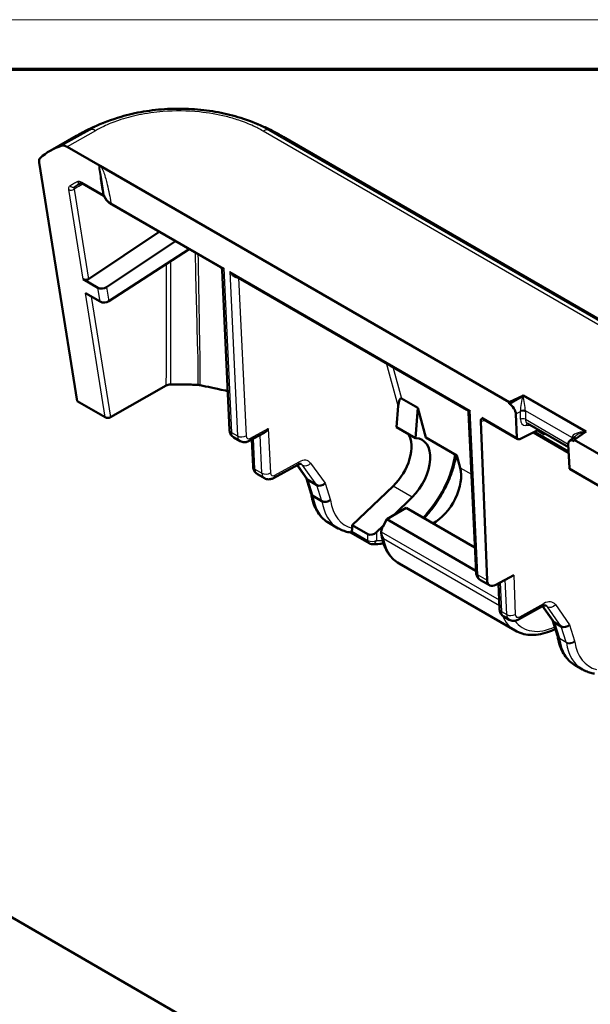
# Model space of a CAD drawing. Units: millimetres. Extents: x -4674 to 419, y 1 to 296.
# Drawn here: x 180 to 226, y 216 to 296 of the extents above; entities that cross this region are included whole.
import ezdxf

# ---------------------------------------------------------------- set-up
doc = ezdxf.new("R2010")
doc.units = ezdxf.units.MM
doc.layers.get('0').update_dxf_attribs({"lineweight": 25})
doc.layers.add('Sichtbar (ISO)', color=7, linetype='Continuous', lineweight=50)
doc.layers.add('Sichtbar schmal (ISO)', color=1, linetype='Continuous', lineweight=25)

# ---------------------------------------------------------------- blocks, each defined once
blk = doc.blocks.new('Ränder Bopla-A3-Rahmen')
at = {"color": 1, "linetype": 'Continuous', "lineweight": 18}
blk.add_line((1, 296), (419, 296), dxfattribs=at)
at = {"color": 3, "linetype": 'Continuous', "lineweight": 70}
blk.add_line((20, 292), (415, 292), dxfattribs=at)

msp = doc.modelspace()

# ---------------------------------------------------------------- linework, layer by layer
at = {"layer": 'Sichtbar (ISO)'}
for p, q in [((184.797, 286.586), (182.694, 285.393)), ((261.732, 251.789), (201.564, 286.527)), ((184.066, 285.711), (186.736, 284.169)), ((181.803, 284.432), (184.89, 265.126)), ((186.736, 284.169), (219.894, 265.026)), ((187.039, 281.745), (185.314, 282.741)), ((196.488, 275.962), (187.678, 281.048)), ((191.524, 278.828), (185.791, 275.006)), ((187.262, 274.334), (192.849, 278.063)), ((187.452, 273.202), (193.965, 277.419)), ((197.23, 262.791), (196.63, 275.728)), ((216.464, 264.429), (197.643, 275.296)), ((186.558, 274.3), (185.369, 274.986)), ((185.548, 273.867), (186.747, 273.175)), ((192.107, 266.388), (187.581, 263.819)), ((219.894, 265.026), (221.047, 265.585)), ((219.899, 264.912), (221.047, 265.585)), ((221.047, 265.585), (226.13, 262.65)), ((187.156, 263.819), (184.89, 265.126)), ((210.9, 264.739), (210.771, 263.016)), ((212.489, 264.574), (211.161, 265.341)), ((219.899, 264.912), (219.894, 265.026)), ((219.899, 264.912), (219.917, 264.901)), ((212.489, 264.574), (212.31, 262.127)), ((213.138, 262.19), (212.489, 264.574)), ((216.606, 264.195), (217.206, 251.258)), ((220.437, 264.061), (220.525, 262.173)), ((217.585, 263.475), (218.096, 250.627)), ((217.838, 263.636), (220.592, 262.046)), ((221.372, 263.32), (224.69, 261.404)), ((200.023, 262.551), (198.832, 261.898)), ((210.771, 263.016), (212.31, 262.127)), ((220.755, 262.053), (222.163, 262.736)), ((224.712, 260.932), (221.85, 262.584)), ((224.779, 261.901), (225.227, 262.264)), ((226.13, 262.65), (225.162, 261.984)), ((198.086, 261.883), (197.582, 262.174)), ((199.135, 259.827), (199.034, 262.009)), ((215.661, 260.733), (213.138, 262.19)), ((224.768, 259.724), (224.68, 261.612)), ((225.149, 261.88), (225.167, 261.87)), ((225.162, 261.984), (251.165, 246.971)), ((225.167, 261.87), (225.162, 261.984)), ((215.933, 259.72), (215.661, 260.733)), ((202.757, 259.968), (200.802, 258.897)), ((203.482, 258.83), (202.706, 259.94)), ((200.055, 258.882), (199.487, 259.21)), ((224.825, 259.602), (227.579, 258.011)), ((203.457, 258.867), (203.851, 257.615)), ((203.584, 258.738), (203.585, 258.737)), ((203.585, 258.737), (204.297, 258.326)), ((204.297, 258.326), (204.298, 258.325)), ((207.18, 255.078), (210.49, 258.246)), ((203.989, 257.454), (203.989, 257.454)), ((204.716, 257.034), (203.989, 257.454)), ((204.716, 257.034), (204.716, 257.034)), ((210.567, 255.908), (212.036, 257.354)), ((209.98, 255.563), (211.541, 256.48)), ((211.541, 256.48), (217.113, 253.263)), ((206.038, 254.824), (205.271, 255.267)), ((207.18, 254.825), (207.18, 255.078)), ((208.433, 254.355), (207.18, 255.078)), ((209.137, 254.501), (209.71, 255.064)), ((209.642, 254.94), (209.98, 255.563)), ((209.98, 255.563), (217.2, 251.394)), ((208.536, 253.617), (207.028, 254.488)), ((220.378, 246.545), (210.965, 251.979)), ((218.303, 250.21), (217.558, 250.641)), ((218.814, 250.254), (220.26, 251.046)), ((219, 250.355), (219.016, 250.346)), ((219.015, 250.364), (219.111, 248.294)), ((222.598, 248.513), (220.642, 247.442)), ((222.605, 248.517), (223.458, 247.297)), ((219.897, 247.426), (219.463, 247.677)), ((223.432, 247.334), (223.818, 246.11)), ((223.56, 247.205), (223.56, 247.204)), ((223.56, 247.204), (224.116, 246.883)), ((224.116, 246.883), (224.116, 246.883)), ((225.824, 243.4), (225.246, 243.734)), ((171.231, 228.152), (197.235, 213.138))]:
    msp.add_line(p, q, dxfattribs=at)
for centre, start, end in [((208.786, 254.05), 240, 264.65618), ((224.814, 244.797), 204.07517, 225.16844)]:
    msp.add_arc(centre, 0.5, start, end, dxfattribs=at)
for centre, major_axis, ratio, start_param, end_param in [((191.504, 269.242), (10.09, 17.268), 0.573854, 0.002983, 0.003212), ((194.437, 269.061), (-12.254, 15.993), 0.468582, 6.110535, 6.324555), ((184.192, 284.966), (-0.613, 0.8), 0.46858, 5.437238, 6.110524), ((182.511, 284.016), (-0.613, 0.8), 0.46858, 0.041359, 0.714608), ((185.581, 275.13), (0.299, 0.025), 0.625706, 3.875375, 5.435929), ((186.912, 274.54), (0.499, 0.042), 0.62519, 3.875019, 5.437128), ((187.102, 273.408), (-0.5, -0.034), 0.61589, 0.741846, 2.303955), ((211.111, 264.598), (0.016, 0.753), 0.288553, 6.12614, 7.671529), ((219.941, 264.346), (-0.378, 0.59), 0.548339, 3.901209, 5.468204), ((187.371, 263.943), (-0.302, -0.004), 0.578091, 0.770843, 2.331397), ((200.029, 263.124), (0.337, 0.601), 0.584599, 3.893781, 4.691403), ((209.722, 260.202), (-1.614, -2.648), 0.591946, 1.148516, 2.854994), ((222.162, 262.328), (-0.287, -0.411), 0.622279, 3.578136, 3.981006), ((211.28, 259.303), (-1.57, -2.673), 0.582366, 1.138904, 3.446684), ((220.756, 262.297), (-0.172, -0.246), 0.622279, 5.604162, 7.122598), ((225.177, 261.323), (-0.379, 0.592), 0.544191, 5.472392, 7.039387), ((213.835, 257.828), (1.53, 2.696), 0.57229, 3.865305, 5.757009), ((224.961, 259.869), (0.131, 0.271), 0.527489, 2.369718, 3.102756), ((203.91, 259.09), (0.451, 0.222), 0.759424, 3.257778, 3.609784), ((204.624, 258.678), (-0.449, -0.226), 0.751427, 0.463252, 2.00889), ((208.786, 254.708), (0.473, 0.227), 0.715187, 3.595611, 5.157681), ((218.821, 251.066), (-0.527, -0.85), 0.586747, 5.568458, 7.086894), ((223.886, 247.557), (0.451, 0.222), 0.759424, 3.257778, 3.609784), ((224.443, 247.236), (-0.45, -0.224), 0.756067, 0.466361, 2.009417)]:
    msp.add_ellipse(centre, major_axis=major_axis, ratio=ratio, start_param=start_param, end_param=end_param, dxfattribs=at)
for points, knots in [([(188.438, 288.142), (189.027, 288.316), (189.637, 288.455), (190.897, 288.665), (191.547, 288.737), (192.85, 288.804), (193.497, 288.802), (194.798, 288.729), (195.447, 288.656), (196.707, 288.438), (197.315, 288.295), (197.899, 288.119)], [-1.2104911, -1.2104911, -1.2104911, -1.2104911, -1.0268422, -1.0268422, -0.8431934, -0.8431934, -0.6595446, -0.6595446, -0.4758958, -0.4758958, -0.292247, -0.292247, -0.292247, -0.292247]), ([(184.797, 286.586), (184.822, 286.6), (184.85, 286.616), (184.908, 286.649), (184.939, 286.666), (185.015, 286.709), (185.061, 286.735), (185.193, 286.808), (185.28, 286.855), (185.627, 287.038), (185.895, 287.171), (186.9, 287.631), (187.663, 287.913), (188.438, 288.142)], [0, 0, 0, 0, 0.0103728, 0.0103728, 0.0209558, 0.0209558, 0.0366269, 0.0366269, 0.0666003, 0.0666003, 0.1564777, 0.1564777, 0.3995874, 0.3995874, 0.3995874, 0.3995874]), ([(197.899, 288.119), (198.534, 287.927), (199.157, 287.7), (200.072, 287.307), (200.376, 287.165), (200.819, 286.94), (200.965, 286.864), (201.185, 286.743), (201.259, 286.702), (201.371, 286.638), (201.41, 286.616), (201.488, 286.571), (201.527, 286.549), (201.562, 286.529)], [0, 0, 0, 0, 0.1992394, 0.1992394, 0.3001033, 0.3001033, 0.3503443, 0.3503443, 0.3757705, 0.3757705, 0.3891623, 0.3891623, 0.40338, 0.40338, 0.40338, 0.40338]), ([(186.736, 284.169), (186.737, 284.169), (186.738, 284.168), (186.752, 284.16), (186.765, 284.151), (186.794, 284.13), (186.811, 284.117), (186.827, 284.103), (186.827, 284.103), (186.827, 284.102)], [0, 0, 0, 0, 0.00039602, 0.00039602, 0.00588496, 0.00588496, 0.01285074, 0.01285074, 0.0129365, 0.0129365, 0.0129365, 0.0129365]), ([(184.938, 282.642), (184.957, 282.653), (184.976, 282.663), (185.015, 282.684), (185.034, 282.695), (185.074, 282.715), (185.093, 282.725), (185.133, 282.745), (185.153, 282.754), (185.186, 282.77), (185.2, 282.777), (185.214, 282.783)], [0.07278241, 0.07278241, 0.07278241, 0.07278241, 0.08789681, 0.08789681, 0.10301121, 0.10301121, 0.11812561, 0.11812561, 0.13324001, 0.13324001, 0.14344773, 0.14344773, 0.14344773, 0.14344773]), ([(185.205, 282.784), (185.205, 282.784), (185.205, 282.784), (185.209, 282.784), (185.216, 282.783), (185.235, 282.777), (185.248, 282.773), (185.278, 282.76), (185.295, 282.751), (185.314, 282.741)], [0.0194612, 0.0194612, 0.0194612, 0.0194612, 0.02361447, 0.02361447, 0.0354217, 0.0354217, 0.04722893, 0.04722893, 0.05903616, 0.05903616, 0.05903616, 0.05903616]), ([(187.071, 281.721), (187.071, 281.722), (187.07, 281.722), (187.067, 281.725), (187.064, 281.728), (187.053, 281.736), (187.047, 281.74), (187.039, 281.745)], [0.0198583, 0.0198583, 0.0198583, 0.0198583, 0.02133128, 0.02133128, 0.0284417, 0.0284417, 0.03555213, 0.03555213, 0.03555213, 0.03555213]), ([(187.678, 281.048), (187.621, 281.082), (187.566, 281.117), (187.462, 281.193), (187.413, 281.234), (187.322, 281.32), (187.28, 281.365), (187.204, 281.462), (187.17, 281.512), (187.111, 281.619), (187.087, 281.674), (187.068, 281.732)], [0, 0, 0, 0, 0.0205976, 0.0205976, 0.0411953, 0.0411953, 0.0617929, 0.0617929, 0.0823905, 0.0823905, 0.1029881, 0.1029881, 0.1029881, 0.1029881]), ([(196.488, 275.962), (196.502, 275.954), (196.517, 275.944), (196.546, 275.919), (196.56, 275.904), (196.585, 275.871), (196.596, 275.853), (196.613, 275.815), (196.619, 275.796), (196.628, 275.76), (196.63, 275.743), (196.63, 275.728)], [0.06378287, 0.06378287, 0.06378287, 0.06378287, 0.06615661, 0.06615661, 0.06853034, 0.06853034, 0.07090407, 0.07090407, 0.0732778, 0.0732778, 0.07565154, 0.07565154, 0.07565154, 0.07565154]), ([(192.438, 266.471), (192.376, 266.47), (192.316, 266.462), (192.203, 266.433), (192.151, 266.413), (192.107, 266.388)], [0, 0, 0, 0, 0.01848774, 0.01848774, 0.0369758, 0.0369758, 0.0369758, 0.0369758]), ([(194.715, 266.432), (194.317, 266.455), (193.918, 266.469), (193.159, 266.48), (192.798, 266.479), (192.438, 266.471)], [-0.2474423, -0.2474423, -0.2474423, -0.2474423, -0.1275677, -0.1275677, -0.0194467, -0.0194467, -0.0194467, -0.0194467]), ([(194.845, 266.414), (194.824, 266.419), (194.803, 266.422), (194.759, 266.428), (194.737, 266.431), (194.715, 266.432)], [0, 0, 0, 0, 0.00671186, 0.00671186, 0.01342778, 0.01342778, 0.01342778, 0.01342778]), ([(197.084, 265.938), (197.023, 265.951), (196.959, 265.965), (195.943, 266.179), (195.47, 266.276), (194.845, 266.414)], [-0.229654, -0.229654, -0.229654, -0.229654, -0.2156165, -0.2156165, -0.0095769, -0.0095769, -0.0095769, -0.0095769]), ([(216.464, 264.429), (216.478, 264.421), (216.492, 264.411), (216.521, 264.386), (216.536, 264.371), (216.561, 264.338), (216.572, 264.32), (216.589, 264.282), (216.595, 264.263), (216.603, 264.227), (216.605, 264.21), (216.606, 264.195)], [0.06378287, 0.06378287, 0.06378287, 0.06378287, 0.0661566, 0.0661566, 0.06853033, 0.06853033, 0.07090407, 0.07090407, 0.0732778, 0.0732778, 0.07565153, 0.07565153, 0.07565153, 0.07565153]), ([(217.585, 263.475), (217.583, 263.513), (217.588, 263.552), (217.618, 263.636), (217.645, 263.668), (217.703, 263.72), (217.738, 263.74), (217.774, 263.76), (217.775, 263.761), (217.775, 263.761)], [0, 0, 0, 0, 0.01454431, 0.01454431, 0.03275359, 0.03275359, 0.05333003, 0.05333003, 0.05360567, 0.05360567, 0.05360567, 0.05360567]), ([(217.803, 263.647), (217.803, 263.647), (217.803, 263.647), (217.806, 263.647), (217.811, 263.646), (217.823, 263.643), (217.831, 263.64), (217.838, 263.636)], [-0.8223898, -0.8223898, -0.8223898, -0.8223898, -0.7597479, -0.7597479, -0.6026683, -0.6026683, -0.4455886, -0.4455886, -0.4455886, -0.4455886]), ([(197.582, 262.174), (197.533, 262.202), (197.488, 262.237), (197.409, 262.314), (197.375, 262.356), (197.321, 262.443), (197.299, 262.488), (197.265, 262.577), (197.254, 262.621), (197.237, 262.707), (197.232, 262.749), (197.23, 262.791)], [5.5178584, 5.5178584, 5.5178584, 5.5178584, 5.6644661, 5.6644661, 5.8110737, 5.8110737, 5.9576814, 5.9576814, 6.1042891, 6.1042891, 6.2508967, 6.2508967, 6.2508967, 6.2508967]), ([(222.741, 262.402), (222.714, 262.459), (222.679, 262.516), (222.628, 262.581), (222.618, 262.594), (222.607, 262.607)], [0, 0, 0, 0, 0.01879946, 0.01879946, 0.02364058, 0.02364058, 0.02364058, 0.02364058]), ([(198.086, 261.883), (198.137, 261.853), (198.193, 261.83), (198.305, 261.8), (198.361, 261.793), (198.469, 261.79), (198.521, 261.795), (198.619, 261.813), (198.665, 261.826), (198.752, 261.858), (198.794, 261.877), (198.832, 261.898)], [0.7653269, 0.7653269, 0.7653269, 0.7653269, 0.9224065, 0.9224065, 1.0794861, 1.0794861, 1.2365658, 1.2365658, 1.3936454, 1.3936454, 1.550725, 1.550725, 1.550725, 1.550725]), ([(212.997, 255.64), (213.046, 255.692), (213.095, 255.745), (213.368, 256.049), (213.583, 256.315), (213.988, 256.87), (214.179, 257.16), (214.531, 257.756), (214.693, 258.062), (214.984, 258.685), (215.113, 259.001), (215.336, 259.636), (215.429, 259.955), (215.542, 260.437), (215.575, 260.603), (215.603, 260.767)], [-1.1608196, -1.1608196, -1.1608196, -1.1608196, -1.125192, -1.125192, -0.9596808, -0.9596808, -0.7945395, -0.7945395, -0.6295332, -0.6295332, -0.4644102, -0.4644102, -0.2989341, -0.2989341, -0.2119385, -0.2119385, -0.2119385, -0.2119385]), ([(202.757, 259.968), (202.794, 259.989), (202.829, 260.004), (202.892, 260.028), (202.92, 260.035), (202.966, 260.043), (202.985, 260.045), (203.012, 260.044), (203.021, 260.042), (203.032, 260.039), (203.034, 260.038), (203.036, 260.037)], [-1.550725, -1.550725, -1.550725, -1.550725, -1.3936454, -1.3936454, -1.2365658, -1.2365658, -1.0794861, -1.0794861, -0.9224065, -0.9224065, -0.7653269, -0.7653269, -0.7653269, -0.7653269]), ([(199.487, 259.21), (199.438, 259.238), (199.392, 259.273), (199.314, 259.35), (199.28, 259.392), (199.225, 259.479), (199.204, 259.524), (199.17, 259.613), (199.158, 259.657), (199.142, 259.743), (199.137, 259.785), (199.135, 259.827)], [5.5178584, 5.5178584, 5.5178584, 5.5178584, 5.6644661, 5.6644661, 5.8110737, 5.8110737, 5.9576814, 5.9576814, 6.1042891, 6.1042891, 6.2508967, 6.2508967, 6.2508967, 6.2508967]), ([(200.055, 258.882), (200.107, 258.852), (200.162, 258.829), (200.274, 258.799), (200.33, 258.791), (200.438, 258.789), (200.49, 258.793), (200.588, 258.811), (200.635, 258.824), (200.722, 258.857), (200.763, 258.876), (200.802, 258.897)], [0.7653269, 0.7653269, 0.7653269, 0.7653269, 0.9224065, 0.9224065, 1.0794861, 1.0794861, 1.2365658, 1.2365658, 1.3936454, 1.3936454, 1.550725, 1.550725, 1.550725, 1.550725]), ([(203.845, 257.634), (203.875, 257.431), (203.917, 257.235), (204.027, 256.854), (204.095, 256.669), (204.26, 256.32), (204.356, 256.155), (204.574, 255.852), (204.696, 255.713), (204.966, 255.466), (205.113, 255.358), (205.271, 255.267)], [0.136532, 0.136532, 0.136532, 0.136532, 0.2591145, 0.2591145, 0.3856676, 0.3856676, 0.5122207, 0.5122207, 0.6387738, 0.6387738, 0.7653269, 0.7653269, 0.7653269, 0.7653269]), ([(203.851, 257.615), (203.858, 257.594), (203.868, 257.573), (203.906, 257.514), (203.943, 257.481), (203.989, 257.454)], [-0.0293073, -0.0293073, -0.0293073, -0.0293073, -0.01948347, -0.01948347, 0, 0, 0, 0]), ([(205.406, 257.115), (205.405, 257.115), (205.404, 257.114), (205.359, 257.078), (205.307, 257.048), (205.191, 257), (205.127, 256.984), (204.999, 256.968), (204.935, 256.969), (204.816, 256.989), (204.762, 257.008), (204.716, 257.034)], [-0.00031991, -0.00031991, -0.00031991, -0.00031991, 0, 0, 0.01870195, 0.01870195, 0.03827309, 0.03827309, 0.05778874, 0.05778874, 0.07727493, 0.07727493, 0.07727493, 0.07727493]), ([(207.03, 254.488), (206.96, 254.498), (206.89, 254.51), (206.751, 254.54), (206.683, 254.557), (206.548, 254.597), (206.481, 254.619), (206.35, 254.669), (206.286, 254.697), (206.16, 254.756), (206.098, 254.789), (206.038, 254.824)], [-1.0029807, -1.0029807, -1.0029807, -1.0029807, -0.9554499, -0.9554499, -0.9079192, -0.9079192, -0.8603884, -0.8603884, -0.8128576, -0.8128576, -0.7653269, -0.7653269, -0.7653269, -0.7653269]), ([(207.03, 254.488), (207.039, 254.487), (207.05, 254.493), (207.08, 254.524), (207.1, 254.55), (207.125, 254.591), (207.127, 254.595), (207.129, 254.599)], [0.02168185, 0.02168185, 0.02168185, 0.02168185, 0.04231331, 0.04231331, 0.06454106, 0.06454106, 0.06664318, 0.06664318, 0.06664318, 0.06664318]), ([(207.129, 254.599), (207.131, 254.601), (207.132, 254.604), (207.149, 254.635), (207.161, 254.668), (207.176, 254.742), (207.18, 254.782), (207.18, 254.825)], [0.05342443, 0.05342443, 0.05342443, 0.05342443, 0.05485152, 0.05485152, 0.07001732, 0.07001732, 0.08567814, 0.08567814, 0.08567814, 0.08567814]), ([(209.715, 253.977), (209.714, 253.978), (209.713, 253.98), (209.675, 254.032), (209.643, 254.086), (209.589, 254.197), (209.567, 254.254), (209.531, 254.389), (209.52, 254.468), (209.524, 254.544)], [-0.06111123, -0.06111123, -0.06111123, -0.06111123, -0.06065796, -0.06065796, -0.04190515, -0.04190515, -0.02378096, -0.02378096, 0, 0, 0, 0]), ([(209.642, 254.94), (209.589, 254.841), (209.552, 254.737), (209.529, 254.605), (209.525, 254.574), (209.524, 254.544)], [0, 0, 0, 0, 0.03360687, 0.03360687, 0.04407638, 0.04407638, 0.04407638, 0.04407638]), ([(210.965, 251.979), (210.804, 252.072), (210.655, 252.182), (210.381, 252.435), (210.257, 252.577), (210.037, 252.888), (209.941, 253.056), (209.777, 253.414), (209.708, 253.603), (209.599, 254), (209.557, 254.207), (209.529, 254.422)], [2.3561945, 2.3561945, 2.3561945, 2.3561945, 2.4849947, 2.4849947, 2.6137949, 2.6137949, 2.7425951, 2.7425951, 2.8713953, 2.8713953, 3.0001955, 3.0001955, 3.0001955, 3.0001955]), ([(208.74, 253.553), (208.962, 253.532), (209.19, 253.536), (209.517, 253.574), (209.614, 253.59), (209.712, 253.609)], [-2.0943951, -2.0943951, -2.0943951, -2.0943951, -1.9449711, -1.9449711, -1.8823398, -1.8823398, -1.8823398, -1.8823398]), ([(217.558, 250.641), (217.509, 250.669), (217.463, 250.704), (217.385, 250.781), (217.351, 250.823), (217.296, 250.91), (217.275, 250.955), (217.241, 251.044), (217.229, 251.088), (217.213, 251.174), (217.208, 251.216), (217.206, 251.258)], [5.5178584, 5.5178584, 5.5178584, 5.5178584, 5.6644661, 5.6644661, 5.8110737, 5.8110737, 5.9576814, 5.9576814, 6.1042891, 6.1042891, 6.2508967, 6.2508967, 6.2508967, 6.2508967]), ([(219.463, 247.677), (219.413, 247.705), (219.368, 247.74), (219.29, 247.817), (219.256, 247.859), (219.201, 247.946), (219.18, 247.991), (219.146, 248.08), (219.134, 248.124), (219.118, 248.21), (219.113, 248.252), (219.111, 248.294)], [5.5178584, 5.5178584, 5.5178584, 5.5178584, 5.6644661, 5.6644661, 5.8110737, 5.8110737, 5.9576814, 5.9576814, 6.1042891, 6.1042891, 6.2508967, 6.2508967, 6.2508967, 6.2508967]), ([(222.598, 248.513), (222.635, 248.534), (222.67, 248.55), (222.733, 248.573), (222.761, 248.58), (222.807, 248.589), (222.825, 248.59), (222.852, 248.589), (222.861, 248.588), (222.871, 248.585), (222.873, 248.584), (222.874, 248.583)], [-1.2309868, -1.2309868, -1.2309868, -1.2309868, -1.0739072, -1.0739072, -0.9168275, -0.9168275, -0.7597479, -0.7597479, -0.6026683, -0.6026683, -0.4455886, -0.4455886, -0.4455886, -0.4455886]), ([(219.897, 247.426), (219.948, 247.396), (220.004, 247.373), (220.116, 247.343), (220.172, 247.336), (220.28, 247.334), (220.332, 247.338), (220.43, 247.356), (220.476, 247.37), (220.563, 247.402), (220.604, 247.421), (220.642, 247.442)], [0.4455886, 0.4455886, 0.4455886, 0.4455886, 0.6026683, 0.6026683, 0.7597479, 0.7597479, 0.9168275, 0.9168275, 1.0739072, 1.0739072, 1.2309868, 1.2309868, 1.2309868, 1.2309868]), ([(220.378, 246.545), (220.554, 246.443), (220.742, 246.363), (221.139, 246.246), (221.349, 246.21), (221.788, 246.183), (222.019, 246.194), (222.498, 246.265), (222.747, 246.326), (223.21, 246.486), (223.424, 246.577), (223.637, 246.684)], [3.9269908, 3.9269908, 3.9269908, 3.9269908, 4.0669388, 4.0669388, 4.2100448, 4.2100448, 4.3606438, 4.3606438, 4.5193717, 4.5193717, 4.6559247, 4.6559247, 4.6559247, 4.6559247]), ([(223.823, 246.087), (223.823, 246.089), (223.822, 246.092), (223.822, 246.095), (223.821, 246.097), (223.821, 246.101), (223.82, 246.102), (223.819, 246.105), (223.819, 246.106), (223.819, 246.108), (223.818, 246.109), (223.818, 246.11)], [0.1392577, 0.1392577, 0.1392577, 0.1392577, 0.1674517, 0.1674517, 0.1956457, 0.1956457, 0.2238397, 0.2238397, 0.2520337, 0.2520337, 0.2802277, 0.2802277, 0.2802277, 0.2802277]), ([(223.823, 246.087), (223.854, 245.881), (223.897, 245.681), (224.01, 245.299), (224.079, 245.117), (224.243, 244.773), (224.339, 244.611), (224.556, 244.312), (224.677, 244.175), (224.945, 243.931), (225.091, 243.824), (225.246, 243.734)], [0.1392577, 0.1392577, 0.1392577, 0.1392577, 0.2644716, 0.2644716, 0.3896854, 0.3896854, 0.5148992, 0.5148992, 0.6401131, 0.6401131, 0.7653269, 0.7653269, 0.7653269, 0.7653269]), ([(226.811, 243.068), (226.741, 243.077), (226.671, 243.089), (226.533, 243.119), (226.465, 243.136), (226.331, 243.175), (226.265, 243.197), (226.135, 243.247), (226.071, 243.274), (225.945, 243.333), (225.884, 243.366), (225.824, 243.4)], [-0.6830219, -0.6830219, -0.6830219, -0.6830219, -0.6355353, -0.6355353, -0.5880486, -0.5880486, -0.5405619, -0.5405619, -0.4930753, -0.4930753, -0.4455886, -0.4455886, -0.4455886, -0.4455886])]:
    msp.add_open_spline(points, degree=3, knots=knots, dxfattribs=at)
at = {"layer": 'Sichtbar schmal (ISO)'}
for p, q in [((183.652, 285.803), (185.926, 287.093)), ((186.363, 287.015), (184.066, 285.711)), ((260.132, 252.239), (199.957, 286.981)), ((200.399, 287.058), (260.57, 252.318)), ((185.369, 274.986), (184.208, 282.246)), ((184.627, 282.283), (185.791, 275.006)), ((185.255, 282.837), (186.98, 281.841)), ((187.616, 281.173), (196.76, 275.894)), ((196.76, 275.894), (197.377, 262.589)), ((197.247, 275.613), (197.877, 262.3)), ((197.247, 275.613), (216.736, 264.361)), ((197.969, 275.107), (198.574, 262.316)), ((186.747, 273.175), (186.558, 274.3)), ((187.262, 274.334), (187.452, 273.202)), ((187.156, 263.819), (185.548, 273.867)), ((186.017, 273.597), (187.581, 263.819)), ((210.9, 264.739), (209.949, 268.19)), ((210.457, 267.897), (211.161, 265.341)), ((219.917, 264.901), (221.013, 265.544)), ((221.013, 265.544), (226.069, 262.625)), ((217.352, 251.056), (216.736, 264.361)), ((220.808, 264.279), (220.437, 264.061)), ((220.806, 263.661), (220.808, 264.279)), ((224.976, 262.171), (221.21, 264.345)), ((221.213, 264.268), (221.211, 263.65)), ((217.775, 263.761), (220.525, 262.173)), ((217.908, 263.595), (217.788, 263.53)), ((221.211, 263.65), (224.679, 261.647)), ((221.695, 263.134), (221.247, 263.138)), ((197.377, 262.589), (197.877, 262.3)), ((198.936, 262.127), (200.373, 262.915)), ((199.846, 259.299), (199.701, 262.374)), ((200.373, 262.915), (200.544, 259.314)), ((222.01, 262.661), (224.704, 261.106)), ((222.163, 262.736), (222.741, 262.402)), ((222.741, 262.529), (222.741, 262.402)), ((226.069, 262.625), (225.929, 262.513)), ((199.282, 259.625), (199.168, 262.082)), ((224.973, 262.059), (224.973, 262.097)), ((225.166, 261.894), (225.149, 261.88)), ((200.906, 259.126), (202.861, 260.197)), ((202.733, 259.955), (203.585, 258.737)), ((203.153, 259.93), (202.959, 260.042)), ((204.297, 258.326), (203.153, 259.93)), ((203.803, 260.101), (204.968, 258.469)), ((199.282, 259.625), (199.846, 259.299)), ((215.933, 259.72), (216.838, 259.197)), ((224.768, 259.724), (227.518, 258.136)), ((203.584, 258.738), (203.989, 257.454)), ((204.716, 257.034), (204.298, 258.325)), ((204.968, 258.469), (205.406, 257.115)), ((212.036, 257.354), (210.49, 258.246)), ((207.129, 254.599), (208.433, 253.846)), ((208.433, 253.846), (208.433, 254.355)), ((209.137, 254.501), (209.137, 253.844)), ((209.524, 254.544), (219.077, 249.029)), ((219.099, 248.559), (209.715, 253.977)), ((217.352, 251.056), (218.096, 250.627)), ((219.149, 250.437), (219.257, 248.092)), ((219.69, 247.842), (219.577, 250.672)), ((220.26, 251.046), (220.387, 247.854)), ((220.746, 247.667), (222.702, 248.739)), ((219.257, 248.092), (219.69, 247.842)), ((222.632, 248.531), (223.56, 247.204)), ((222.989, 248.478), (222.799, 248.587)), ((224.116, 246.883), (222.989, 248.478)), ((223.639, 248.646), (224.787, 247.023)), ((223.56, 247.205), (223.957, 245.945)), ((224.515, 245.622), (224.116, 246.883)), ((224.787, 247.023), (225.197, 245.725)), ((223.957, 245.945), (224.515, 245.622)), ((224.526, 245.573), (223.968, 245.895))]:
    msp.add_line(p, q, dxfattribs=at)
for centre, major_axis, ratio, start_param, end_param in [((194.666, 269.191), (-9.868, 17.396), 0.572247, 6.175455, 6.283306), ((186.363, 286.198), (-0.494, 0.87), 0.572367, 5.502048, 6.175333), ((199.957, 286.165), (0.498, 0.867), 0.576129, 0.11201, 0.784343), ((191.504, 269.242), (10.09, 17.268), 0.573854, 0.003212, 0.11432), ((184.417, 282.409), (0.296, 0.047), 0.673772, 3.82802, 5.388574), ((184.5, 282.721), (0.171, -0.246), 0.883256, 4.761596, 6.20792), ((185.11, 283.065), (0.123, -0.274), 0.877828, 4.923687, 6.193616), ((185.464, 283), (-0.15, -0.26), 0.57735, 5.67232, 6.283185), ((187.189, 282.004), (-0.15, -0.26), 0.57735, 5.67232, 6.283185), ((187.353, 281.826), (-0.285, -0.094), 0.802075, 6.160071, 6.283185), ((187.828, 281.308), (-0.15, -0.26), 0.57735, 5.550147, 6.283185), ((198, 274.945), (0.089, -0.287), 0.385914, 3.719731, 4.021862), ((197.623, 275.353), (-0.501, 0.012), 0.559284, 2.074799, 2.253244), ((221.06, 265.003), (0.178, 0.903), 0.199392, 0.967923, 2.442726), ((221.06, 265.003), (0.153, -0.896), 0.060885, 0.734907, 2.20971), ((220.998, 264.222), (-0.299, -0.022), 0.52462, 3.886861, 5.362052), ((221.001, 264.145), (-0.3, 0.001), 0.579988, 3.929291, 5.41294), ((220.291, 264.552), (-0.347, 0.608), 0.631518, 3.930423, 4.022614), ((220.503, 264.674), (0.499, -0.866), 0.582211, 0.785795, 0.877986), ((217.792, 264.017), (0.316, 0.51), 0.586747, 3.458625, 3.945302), ((217.998, 263.89), (-0.166, -0.25), 0.595348, 5.587918, 6.320957), ((217.994, 263.402), (-0.144, 0.263), 0.562042, 0.207221, 0.788895), ((221.575, 264.034), (0.574, 0.821), 0.622279, 2.410209, 3.544673), ((220.999, 263.527), (-0.3, 0.001), 0.579988, 3.929291, 5.41294), ((221.767, 263.9), (-0.427, -0.559), 0.639372, 5.580175, 6.365574), ((221.44, 263.004), (0.003, 0.3), 0.72051, 0.168514, 1.11539), ((197.73, 262.814), (-0.499, -0.023), 0.606938, 0, 0.757959), ((198.08, 263.041), (-0.497, -0.868), 0.574876, 5.547941, 6.280979), ((198.23, 262.525), (-0.499, -0.024), 0.606287, 0.757368, 2.301998), ((198.592, 262.745), (0.51, 0.86), 0.584703, 2.415404, 3.148442), ((198.937, 262.535), (-0.26, -0.427), 0.591946, 5.564199, 7.082636), ((226.116, 262.084), (-1.141, 0.074), 0.471115, 4.784393, 6.259196), ((226.116, 262.084), (-1.117, -0.254), 0.471186, 4.647713, 5.519188), ((198.592, 262.337), (0.24, -0.438), 0.562042, 0, 0.797622), ((225.683, 261.684), (-0.504, 0.874), 0.57253, 0.694358, 0.78655), ((224.761, 261.974), (-0.3, -0.001), 0.574701, 3.79425, 3.924712), ((224.764, 262.048), (-0.299, 0.024), 0.625652, 3.608381, 3.974806), ((211.277, 259.301), (3.04, 5.173), 0.582366, 4.321425, 5.32583), ((202.517, 260.407), (0.24, -0.438), 0.562042, 0, 0.797622), ((202.86, 258.973), (-0.781, -1.281), 0.591946, 2.893845, 3.941043), ((202.516, 259.182), (0.531, 0.848), 0.599068, 6.043004, 6.304803), ((203.459, 260.311), (-0.407, -0.29), 0.781318, 0.345417, 1.893284), ((199.635, 259.85), (-0.499, -0.023), 0.606938, 0, 0.757959), ((199.985, 260.077), (-0.497, -0.868), 0.574876, 5.547941, 6.280979), ((200.199, 259.524), (-0.499, -0.024), 0.606287, 0.757368, 2.301998), ((200.562, 259.744), (0.51, 0.86), 0.584703, 2.415404, 3.148442), ((200.906, 259.534), (-0.26, -0.427), 0.591946, 5.564199, 7.082636), ((200.562, 259.336), (0.24, -0.438), 0.562042, 0, 0.797622), ((208.494, 260.911), (-3.21, -5.652), 0.572774, 5.647742, 6.279142), ((209.368, 260.407), (3.373, 5.558), 0.590839, 2.523113, 3.154513), ((209.712, 260.197), (-3.123, -5.124), 0.591946, 5.659852, 6.462492), ((208.786, 254.05), (-0.5, 0), 0.57735, 0.785398, 2.347468), ((208.786, 254.05), (-0.25, -0.433), 0.57735, 5.497787, 6.283185), ((208.786, 254.05), (-0.047, -0.498), 0.784289, 0, 1.218847), ((211.277, 259.301), (3.04, 5.173), 0.582366, 3.407832, 3.539368), ((214.188, 257.624), (3.211, 5.652), 0.572681, 2.545917, 3.137629), ((217.705, 251.281), (-0.499, -0.023), 0.606938, 0, 0.757959), ((218.055, 251.508), (-0.497, -0.868), 0.574876, 5.547941, 6.280979), ((222.357, 248.952), (0.24, -0.438), 0.562042, 0, 0.788895), ((222.692, 247.52), (-0.79, -1.275), 0.586747, 2.898104, 3.945302), ((219.61, 248.317), (-0.499, -0.023), 0.606938, 0, 0.757959), ((219.96, 248.544), (-0.497, -0.868), 0.574876, 5.547941, 6.280979), ((222.348, 247.733), (0.541, 0.842), 0.591151, 6.049287, 6.311087), ((223.295, 248.859), (-0.408, -0.289), 0.785735, 0.348659, 1.892162), ((223.654, 252.159), (-3.29, -5.606), 0.581982, 5.877099, 6.287278), ((220.043, 248.067), (-0.5, -0.02), 0.611302, 0.761975, 2.306149), ((220.405, 248.287), (0.513, 0.858), 0.582144, 2.417563, 3.150601), ((224.005, 251.953), (3.04, 5.173), 0.582366, 2.904107, 3.833872), ((220.75, 248.074), (-0.263, -0.425), 0.586747, 5.568458, 7.086894), ((220.402, 247.881), (0.24, -0.438), 0.562042, 0, 0.788895), ((224.295, 246.26), (-0.477, -0.15), 0.723688, 0, 0.584376), ((224.317, 246.161), (-0.494, -0.074), 0.662336, 0, 0.692668), ((223.625, 245.625), (-0.243, -0.437), 0.567389, 2.506923, 2.647893), ((228.47, 249.378), (-3.21, -5.652), 0.572774, 5.653073, 6.279142), ((224.853, 245.938), (-0.477, -0.151), 0.722929, 0.583616, 2.126673), ((224.158, 245.318), (0.277, 0.417), 0.595348, 5.694887, 5.835857), ((224.876, 245.839), (-0.495, -0.073), 0.664507, 0.694807, 2.238293), ((229.18, 248.968), (3.411, 5.535), 0.586052, 2.532384, 3.158453), ((224.502, 245.105), (-0.527, -0.85), 0.586747, 2.533834, 2.674804), ((229.524, 248.755), (-3.162, -5.102), 0.586747, 5.675427, 6.46675)]:
    msp.add_ellipse(centre, major_axis=major_axis, ratio=ratio, start_param=start_param, end_param=end_param, dxfattribs=at)
for points, knots in [([(199.957, 286.981), (199.819, 287.061), (199.679, 287.14), (199.414, 287.275), (199.292, 287.334), (198.792, 287.565), (198.393, 287.722), (197.646, 287.972), (197.304, 288.071), (196.264, 288.33), (195.532, 288.456), (193.808, 288.626), (192.817, 288.638), (191.165, 288.509), (190.503, 288.416), (189.302, 288.168), (188.756, 288.022), (187.814, 287.703), (187.411, 287.542), (186.8, 287.254), (186.578, 287.137), (186.364, 287.015), (186.364, 287.015), (186.363, 287.015), (186.363, 287.015)], [0, 0, 0, 0, 0.058608, 0.058608, 0.106223, 0.106223, 0.250663, 0.250663, 0.364866, 0.364866, 0.590191, 0.590191, 0.884518, 0.884518, 1.085735, 1.085735, 1.26543, 1.26543, 1.41043, 1.41043, 1.500309, 1.500309, 1.500309, 1.500447, 1.500447, 1.500447, 1.500447]), ([(185.926, 287.093), (185.926, 287.094), (185.927, 287.094), (185.927, 287.094), (186.142, 287.216), (186.392, 287.348), (187.046, 287.656), (187.474, 287.827), (188.091, 288.036), (188.263, 288.09), (188.437, 288.142)], [-1.5004512, -1.5004512, -1.5004512, -1.5004512, -1.5003094, -1.5003094, -1.5003094, -1.4104297, -1.4104297, -1.2654295, -1.2654295, -1.2104911, -1.2104911, -1.2104911, -1.2104911]), ([(197.9, 288.119), (198.03, 288.079), (198.16, 288.038), (198.732, 287.847), (199.156, 287.68), (199.687, 287.434), (199.816, 287.372), (200.102, 287.226), (200.258, 287.138), (200.397, 287.058), (200.397, 287.058), (200.397, 287.058), (200.398, 287.058)], [-0.292247, -0.292247, -0.292247, -0.292247, -0.2506631, -0.2506631, -0.106223, -0.106223, -0.0586081, -0.0586081, 0, 0, 0, 0.0001166, 0.0001166, 0.0001166, 0.0001166]), ([(186.98, 281.841), (186.959, 281.981), (186.937, 282.121), (186.88, 282.496), (186.845, 282.733), (186.81, 282.968), (186.777, 283.188), (186.745, 283.407), (186.702, 283.715), (186.689, 283.804), (186.672, 283.935), (186.667, 283.976), (186.66, 284.037), (186.658, 284.058), (186.654, 284.102), (186.651, 284.125), (186.657, 284.166), (186.676, 284.174), (186.71, 284.175), (186.723, 284.173), (186.736, 284.169)], [-0.3505761, -0.3505761, -0.3505761, -0.3505761, -0.2928016, -0.2928016, -0.1952011, -0.1952011, -0.1952011, -0.1042147, -0.1042147, -0.067037, -0.067037, -0.0492053, -0.0492053, -0.0402895, -0.0402895, -0.0313736, -0.0313736, -0.0192183, -0.0192183, -0.0129489, -0.0129489, -0.0129489, -0.0129489]), ([(186.827, 284.102), (186.785, 284.13), (186.743, 284.151), (186.687, 284.158), (186.663, 284.158), (186.664, 284.116), (186.672, 284.088), (186.682, 284.04), (186.687, 284.018), (186.7, 283.952), (186.708, 283.909), (186.733, 283.77), (186.749, 283.677), (186.804, 283.356), (186.842, 283.128), (186.879, 282.902), (186.918, 282.659), (186.957, 282.415), (187.017, 282.036), (187.039, 281.898), (187.061, 281.76)], [0, 0, 0, 0, 0.0192183, 0.0192183, 0.0313736, 0.0313736, 0.0402895, 0.0402895, 0.0492053, 0.0492053, 0.067037, 0.067037, 0.1042147, 0.1042147, 0.1952011, 0.1952011, 0.1952011, 0.2928016, 0.2928016, 0.348234, 0.348234, 0.348234, 0.348234]), ([(186.827, 284.102), (186.841, 284.08), (186.853, 284.057), (186.938, 283.896), (186.993, 283.754), (187.158, 283.289), (187.242, 282.967), (187.318, 282.649), (187.437, 282.15), (187.531, 281.66), (187.616, 281.173)], [-2.2240939, -2.2240939, -2.2240939, -2.2240939, -2.2162478, -2.2162478, -2.1692497, -2.1692497, -2.0596275, -2.0596275, -2.0596275, -1.8875944, -1.8875944, -1.8875944, -1.8875944]), ([(184.208, 282.246), (184.202, 282.282), (184.2, 282.316), (184.201, 282.399), (184.211, 282.444), (184.243, 282.513), (184.265, 282.539), (184.291, 282.557)], [0, 0, 0, 0, 0.01491715, 0.01491715, 0.03878459, 0.03878459, 0.05963971, 0.05963971, 0.05963971, 0.05963971]), ([(184.291, 282.557), (184.386, 282.623), (184.484, 282.685), (184.688, 282.8), (184.793, 282.853), (184.901, 282.902)], [0, 0, 0, 0, 0.0738413, 0.0738413, 0.1483544, 0.1483544, 0.1483544, 0.1483544]), ([(184.655, 282.464), (184.64, 282.453), (184.63, 282.439), (184.615, 282.399), (184.613, 282.373), (184.618, 282.324), (184.622, 282.304), (184.627, 282.283)], [-0.05963971, -0.05963971, -0.05963971, -0.05963971, -0.03878459, -0.03878459, -0.01491715, -0.01491715, 0, 0, 0, 0]), ([(185.374, 282.706), (185.302, 282.666), (185.231, 282.625), (184.982, 282.484), (184.805, 282.383), (184.627, 282.283)], [-0.1597985, -0.1597985, -0.1597985, -0.1597985, -0.1298325, -0.1298325, -0.0551567, -0.0551567, -0.0551567, -0.0551567]), ([(184.901, 282.902), (184.923, 282.912), (184.947, 282.918), (185.015, 282.923), (185.063, 282.917), (185.159, 282.887), (185.207, 282.865), (185.255, 282.837)], [0, 0, 0, 0, 0.0147795, 0.0147795, 0.0384267, 0.0384267, 0.05903616, 0.05903616, 0.05903616, 0.05903616]), ([(186.98, 281.841), (187, 281.83), (187.017, 281.818), (187.045, 281.79), (187.055, 281.775), (187.061, 281.76)], [-0.03555213, -0.03555213, -0.03555213, -0.03555213, -0.01856479, -0.01856479, 0, 0, 0, 0]), ([(187.061, 281.76), (187.098, 281.65), (187.164, 281.542), (187.352, 281.344), (187.473, 281.252), (187.616, 281.173)], [-0.1029881, -0.1029881, -0.1029881, -0.1029881, -0.0518641, -0.0518641, 0, 0, 0, 0]), ([(194.715, 266.432), (194.668, 266.9), (194.687, 267.367), (194.693, 268.667), (194.646, 269.501), (194.602, 271.245), (194.586, 272.156), (194.526, 274.399), (194.495, 275.73), (194.458, 277.086), (194.458, 277.11), (194.457, 277.135)], [-1.645833, -1.645833, -1.645833, -1.645833, -1.472576, -1.472576, -1.163933, -1.163933, -0.826245, -0.826245, -0.332965, -0.332965, -0.323943, -0.323943, -0.323943, -0.323943]), ([(194.664, 277.015), (194.691, 275.691), (194.713, 274.366), (194.757, 272.132), (194.768, 271.221), (194.799, 269.481), (194.84, 268.647), (194.824, 267.343), (194.801, 266.877), (194.845, 266.414)], [0.334579, 0.334579, 0.334579, 0.334579, 0.826245, 0.826245, 1.163933, 1.163933, 1.472576, 1.472576, 1.646849, 1.646849, 1.646849, 1.646849]), ([(192.107, 266.388), (192.108, 267.484), (192.11, 268.579), (192.113, 270.787), (192.114, 271.9), (192.115, 273.013), (192.117, 274.083), (192.118, 275.153), (192.12, 276.224)], [-1.644724, -1.644724, -1.644724, -1.644724, -1.238394, -1.238394, -0.825596, -0.825596, -0.825596, -0.428556, -0.428556, -0.428556, -0.428556]), ([(192.45, 276.438), (192.45, 276.437), (192.45, 276.436), (192.449, 275.322), (192.448, 274.209), (192.446, 273.097), (192.445, 271.984), (192.443, 270.871), (192.441, 268.662), (192.439, 267.567), (192.438, 266.471)], [0.412428, 0.412428, 0.412428, 0.412428, 0.412798, 0.412798, 0.825596, 0.825596, 0.825596, 1.238394, 1.238394, 1.644881, 1.644881, 1.644881, 1.644881]), ([(196.488, 275.962), (196.492, 275.96), (196.496, 275.957), (196.501, 275.955), (196.532, 275.939), (196.571, 275.926), (196.659, 275.906), (196.707, 275.899), (196.76, 275.894)], [-0.06378287, -0.06378287, -0.06378287, -0.06378287, -0.05950685, -0.05950685, -0.05950685, -0.02949671, -0.02949671, 0.00051343, 0.00051343, 0.00051343, 0.00051343]), ([(196.76, 275.894), (196.729, 275.861), (196.702, 275.832), (196.661, 275.781), (196.645, 275.76), (196.637, 275.745), (196.633, 275.737), (196.63, 275.731), (196.63, 275.728)], [-0.00051343, -0.00051343, -0.00051343, -0.00051343, 0.02949671, 0.02949671, 0.05950685, 0.05950685, 0.05950685, 0.07565154, 0.07565154, 0.07565154, 0.07565154]), ([(197.859, 275.102), (197.803, 275.086), (197.743, 275.095), (197.625, 275.147), (197.569, 275.188), (197.516, 275.238), (197.463, 275.288), (197.413, 275.346), (197.323, 275.473), (197.283, 275.542), (197.247, 275.613)], [0, 0, 0, 0, 0.0300159, 0.0300159, 0.0600317, 0.0600317, 0.0600317, 0.0900476, 0.0900476, 0.1200635, 0.1200635, 0.1200635, 0.1200635]), ([(197.247, 275.613), (197.301, 275.556), (197.36, 275.501), (197.483, 275.4), (197.548, 275.353), (197.614, 275.312), (197.624, 275.307), (197.633, 275.301), (197.643, 275.296)], [-0.12006349, -0.12006349, -0.12006349, -0.12006349, -0.09004762, -0.09004762, -0.06003174, -0.06003174, -0.06003174, -0.05575064, -0.05575064, -0.05575064, -0.05575064]), ([(216.463, 264.429), (216.468, 264.427), (216.472, 264.424), (216.477, 264.422), (216.508, 264.406), (216.547, 264.393), (216.634, 264.373), (216.683, 264.366), (216.736, 264.361)], [-0.06378287, -0.06378287, -0.06378287, -0.06378287, -0.05950685, -0.05950685, -0.05950685, -0.02949671, -0.02949671, 0.00051343, 0.00051343, 0.00051343, 0.00051343]), ([(216.736, 264.361), (216.705, 264.328), (216.678, 264.299), (216.636, 264.248), (216.621, 264.226), (216.613, 264.212), (216.608, 264.204), (216.606, 264.198), (216.606, 264.195)], [-0.00051343, -0.00051343, -0.00051343, -0.00051343, 0.02949671, 0.02949671, 0.05950685, 0.05950685, 0.05950685, 0.07565153, 0.07565153, 0.07565153, 0.07565153]), ([(185.494, 203.83), (183.93, 204.733), (182.366, 205.636), (176.016, 209.303), (171.229, 212.066), (159.201, 219.01), (151.959, 223.189), (141.467, 229.24), (138.217, 231.113), (133.545, 233.815), (132.12, 234.64), (129.679, 236.057), (128.664, 236.653), (126.878, 237.693), (126.101, 238.126), (125.34, 238.591)], [8.737267, 8.737267, 8.737267, 8.737267, 9.400858, 9.400858, 11.431613, 11.431613, 14.503762, 14.503762, 15.881963, 15.881963, 16.486779, 16.486779, 16.918945, 16.918945, 17.246089, 17.246089, 17.246089, 17.246089]), ([(125.119, 237.973), (125.895, 237.51), (126.669, 237.087), (128.457, 236.063), (129.474, 235.474), (131.919, 234.068), (133.344, 233.247), (138.018, 230.551), (141.267, 228.673), (151.757, 222.611), (158.998, 218.43), (171.026, 211.485), (175.812, 208.721), (182.163, 205.055), (183.726, 204.152), (185.29, 203.249)], [-17.246089, -17.246089, -17.246089, -17.246089, -16.918945, -16.918945, -16.486779, -16.486779, -15.881963, -15.881963, -14.503762, -14.503762, -11.431613, -11.431613, -9.400858, -9.400858, -8.737491, -8.737491, -8.737491, -8.737491])]:
    msp.add_open_spline(points, degree=3, knots=knots, dxfattribs=at)
for points in [[(184.655, 282.464), (184.842, 282.57), (185.029, 282.676), (185.216, 282.782)], [(184.938, 282.642), (184.841, 282.587), (184.746, 282.527), (184.655, 282.464)]]:
    msp.add_open_spline(points, degree=3, dxfattribs=at)

# ---------------------------------------------------------------- block references
msp.add_blockref('Ränder Bopla-A3-Rahmen', (0, 0))

doc.saveas('drawing.dxf')
